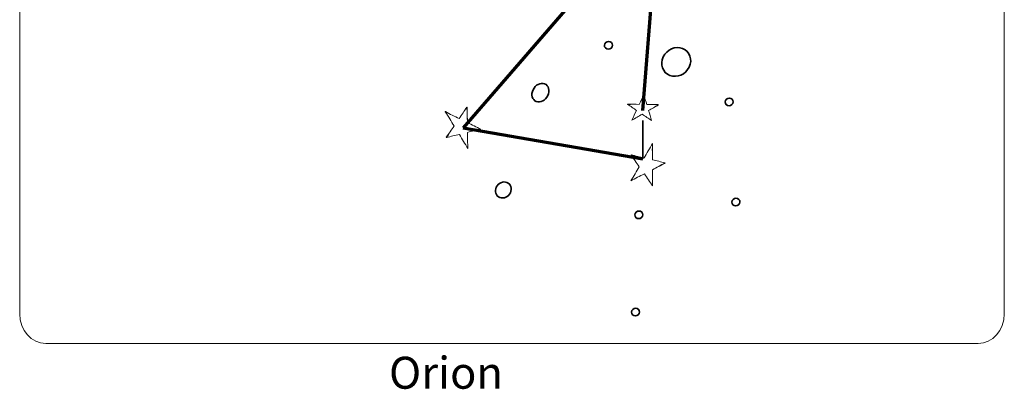
# Model space of a CAD drawing. Units: inches. Extents: x 0.5 to 14.8, y -16.6 to -0.3.
# Drawn here: x 4.1 to 7.6, y -4 to -2.7 of the extents above; entities that cross this region are included whole.
import ezdxf

# ---------------------------------------------------------------- set-up
doc = ezdxf.new("R2010")
doc.units = ezdxf.units.IN
doc.header["$MEASUREMENT"] = 0
doc.layers.add('Layer 1', color=7, linetype='Continuous')

# ---------------------------------------------------------------- blocks, each defined once
blk = doc.blocks.new('block 141')
at = {"layer": 'Layer 1', "lineweight": 0}
blk.add_open_spline([(7.5728, -3.7195), (7.5728, -3.7775), (7.531, -3.8245), (7.4795, -3.8245), (7.4795, -3.8245), (4.1662, -3.8245), (4.1662, -3.8245), (4.1146, -3.8245), (4.0728, -3.7775), (4.0728, -3.7195), (4.0728, -3.7195), (4.0728, -0.4295), (4.0728, -0.4295), (4.0728, -0.3715), (4.1146, -0.3245), (4.1662, -0.3245), (4.1662, -0.3245), (7.4795, -0.3245), (7.4795, -0.3245), (7.531, -0.3245), (7.5728, -0.3715), (7.5728, -0.4295), (7.5728, -0.4295), (7.5728, -3.7195), (7.5728, -3.7195)], degree=3, knots=[0, 0, 0, 0, 1, 1, 1, 2, 2, 2, 3, 3, 3, 4, 4, 4, 5, 5, 5, 6, 6, 6, 7, 7, 7, 8, 8, 8, 8], dxfattribs=at)
blk = doc.blocks.new('block 163')
at = {"layer": 'Layer 1', "color": 7, "lineweight": 70, "true_color": 0xffffff}
blk.add_lwpolyline([(6.1032, -2.5345), (5.6492, -3.0588)], dxfattribs=at)
blk = doc.blocks.new('block 164')
at = {"layer": 'Layer 1', "color": 7, "lineweight": 70, "true_color": 0xffffff}
blk.add_lwpolyline([(5.6492, -3.0588), (6.2884, -3.1688)], dxfattribs=at)
blk = doc.blocks.new('block 165')
at = {"layer": 'Layer 1', "color": 7, "lineweight": 35, "true_color": 0xffffff}
blk.add_lwpolyline([(6.2884, -3.1688), (6.2884, -3.0329)], dxfattribs=at)
blk = doc.blocks.new('block 166')
at = {"layer": 'Layer 1', "color": 7, "lineweight": 70, "true_color": 0xffffff}
blk.add_lwpolyline([(6.2884, -2.9976), (6.3242, -2.5345)], dxfattribs=at)
blk = doc.blocks.new('block 243')
at = {"layer": 'Layer 1', "lineweight": 0}
blk.add_open_spline([(6.367, -3.1824), (6.3668, -3.1832), (6.3666, -3.184), (6.3663, -3.1848), (6.3515, -3.1921), (6.3368, -3.1996), (6.3222, -3.2074), (6.3224, -3.2264), (6.3222, -3.2458), (6.3228, -3.2645), (6.3129, -3.2506), (6.3034, -3.2364), (6.2933, -3.2226), (6.277, -3.2296), (6.2616, -3.2388), (6.2456, -3.2465), (6.2556, -3.2304), (6.2649, -3.2131), (6.2748, -3.1967), (6.2661, -3.1829), (6.2565, -3.1697), (6.2467, -3.1566), (6.2469, -3.1559), (6.2471, -3.1552), (6.2473, -3.1545), (6.2616, -3.1586), (6.2775, -3.1617), (6.2924, -3.1654), (6.3026, -3.1489), (6.3124, -3.1315), (6.3221, -3.1138), (6.3222, -3.1138), (6.3223, -3.1138), (6.3224, -3.1138), (6.3213, -3.1341), (6.3218, -3.1532), (6.3223, -3.1723), (6.3372, -3.1756), (6.3525, -3.1798), (6.367, -3.1824)], degree=3, knots=[0, 0, 0, 0, 1, 1, 1, 2, 2, 2, 3, 3, 3, 4, 4, 4, 5, 5, 5, 6, 6, 6, 7, 7, 7, 8, 8, 8, 9, 9, 9, 10, 10, 10, 11, 11, 11, 12, 12, 12, 13, 13, 13, 13], dxfattribs=at)
blk = doc.blocks.new('block 244')
at = {"layer": 'Layer 1', "lineweight": 0}
blk.add_open_spline([(6.367, -3.1824), (6.3515, -3.1921), (6.3368, -3.1996), (6.3222, -3.2074), (6.3224, -3.2264), (6.3222, -3.2458), (6.3228, -3.2645), (6.3129, -3.2506), (6.3034, -3.2364), (6.2933, -3.2226), (6.277, -3.2296), (6.2616, -3.2388), (6.2456, -3.2465), (6.2556, -3.2304), (6.2649, -3.2131), (6.2748, -3.1967), (6.2661, -3.1829), (6.2565, -3.1697), (6.2467, -3.1566), (6.2616, -3.1586), (6.2775, -3.1617), (6.2924, -3.1654), (6.3026, -3.1489), (6.3124, -3.1315), (6.3221, -3.1138), (6.3213, -3.1341), (6.3218, -3.1532), (6.3223, -3.1723), (6.3372, -3.1756), (6.3525, -3.1798), (6.367, -3.1824)], degree=3, knots=[0, 0, 0, 0, 1, 1, 1, 2, 2, 2, 3, 3, 3, 4, 4, 4, 5, 5, 5, 6, 6, 6, 7, 7, 7, 8, 8, 8, 9, 9, 9, 10, 10, 10, 10], dxfattribs=at)
blk = doc.blocks.new('block 245')
at = {"layer": 'Layer 1', "lineweight": 0}
blk.add_open_spline([(6.367, -3.1824), (6.3515, -3.1921), (6.3368, -3.1996), (6.3222, -3.2074), (6.3224, -3.2264), (6.3222, -3.2458), (6.3228, -3.2645), (6.3129, -3.2506), (6.3034, -3.2364), (6.2933, -3.2226), (6.277, -3.2296), (6.2616, -3.2388), (6.2456, -3.2465), (6.2556, -3.2304), (6.2649, -3.2131), (6.2748, -3.1967), (6.2661, -3.1829), (6.2565, -3.1697), (6.2467, -3.1566), (6.2616, -3.1586), (6.2775, -3.1617), (6.2924, -3.1654), (6.3026, -3.1489), (6.3124, -3.1315), (6.3221, -3.1138), (6.3213, -3.1341), (6.3218, -3.1532), (6.3223, -3.1723), (6.3372, -3.1756), (6.3525, -3.1798), (6.367, -3.1824)], degree=3, knots=[0, 0, 0, 0, 1, 1, 1, 2, 2, 2, 3, 3, 3, 4, 4, 4, 5, 5, 5, 6, 6, 6, 7, 7, 7, 8, 8, 8, 9, 9, 9, 10, 10, 10, 10], dxfattribs=at)
blk = doc.blocks.new('block 246')
at = {"layer": 'Layer 1', "lineweight": 0}
blk.add_open_spline([(6.2467, -3.1566), (6.2469, -3.1559), (6.2471, -3.1552), (6.2473, -3.1545)], degree=3, dxfattribs=at)
blk = doc.blocks.new('block 247')
at = {"layer": 'Layer 1', "lineweight": 0}
blk.add_open_spline([(6.3663, -3.1848), (6.3515, -3.1921), (6.3368, -3.1996), (6.3222, -3.2074), (6.3224, -3.2264), (6.3222, -3.2458), (6.3228, -3.2645), (6.3129, -3.2506), (6.3034, -3.2364), (6.2933, -3.2226), (6.277, -3.2296), (6.2616, -3.2388), (6.2456, -3.2465), (6.2556, -3.2304), (6.2649, -3.2131), (6.2748, -3.1967), (6.2661, -3.1829), (6.2565, -3.1697), (6.2467, -3.1566)], degree=3, knots=[0, 0, 0, 0, 1, 1, 1, 2, 2, 2, 3, 3, 3, 4, 4, 4, 5, 5, 5, 6, 6, 6, 6], dxfattribs=at)
blk = doc.blocks.new('block 248')
at = {"layer": 'Layer 1', "lineweight": 0}
blk.add_open_spline([(6.367, -3.1824), (6.3668, -3.1832), (6.3666, -3.184), (6.3663, -3.1848)], degree=3, dxfattribs=at)
blk = doc.blocks.new('block 249')
at = {"layer": 'Layer 1', "lineweight": 0}
blk.add_open_spline([(6.3224, -3.1138), (6.3213, -3.1341), (6.3218, -3.1532), (6.3223, -3.1723), (6.3372, -3.1756), (6.3525, -3.1798), (6.367, -3.1824)], degree=3, knots=[0, 0, 0, 0, 1, 1, 1, 2, 2, 2, 2], dxfattribs=at)
blk = doc.blocks.new('block 250')
at = {"layer": 'Layer 1', "lineweight": 0}
blk.add_open_spline([(6.3221, -3.1138), (6.3222, -3.1138), (6.3223, -3.1138), (6.3224, -3.1138)], degree=3, dxfattribs=at)
blk = doc.blocks.new('block 251')
at = {"layer": 'Layer 1', "lineweight": 0}
blk.add_open_spline([(6.3221, -3.1138), (6.3124, -3.1315), (6.3026, -3.1489), (6.2924, -3.1654), (6.2775, -3.1617), (6.2616, -3.1586), (6.2473, -3.1545)], degree=3, knots=[0, 0, 0, 0, 1, 1, 1, 2, 2, 2, 2], dxfattribs=at)
blk = doc.blocks.new('block 252')
at = {"layer": 'Layer 1', "lineweight": 0}
blk.add_open_spline([(6.3429, -2.9764), (6.3428, -2.9769), (6.3428, -2.9775), (6.3427, -2.978), (6.3311, -2.9844), (6.3197, -2.9909), (6.3084, -2.9976), (6.312, -3.0093), (6.3152, -3.0213), (6.3191, -3.0329), (6.308, -3.0255), (6.2972, -3.0179), (6.2861, -3.0107), (6.2731, -3.0171), (6.2614, -3.0248), (6.2489, -3.0316), (6.2546, -3.0203), (6.2597, -3.0084), (6.2654, -2.997), (6.2554, -2.9896), (6.2447, -2.9826), (6.2339, -2.9758), (6.2339, -2.9753), (6.234, -2.9749), (6.234, -2.9744), (6.2472, -2.9751), (6.2615, -2.975), (6.2751, -2.9754), (6.281, -2.9639), (6.2865, -2.9518), (6.2917, -2.9397), (6.2918, -2.9397), (6.2919, -2.9397), (6.292, -2.9397), (6.2946, -2.9523), (6.2985, -2.9641), (6.3023, -2.9759), (6.3158, -2.976), (6.3298, -2.9766), (6.3429, -2.9764)], degree=3, knots=[0, 0, 0, 0, 1, 1, 1, 2, 2, 2, 3, 3, 3, 4, 4, 4, 5, 5, 5, 6, 6, 6, 7, 7, 7, 8, 8, 8, 9, 9, 9, 10, 10, 10, 11, 11, 11, 12, 12, 12, 13, 13, 13, 13], dxfattribs=at)
blk = doc.blocks.new('block 253')
at = {"layer": 'Layer 1', "lineweight": 0}
blk.add_open_spline([(6.3429, -2.9764), (6.3311, -2.9844), (6.3197, -2.9909), (6.3084, -2.9976), (6.312, -3.0093), (6.3152, -3.0213), (6.3191, -3.0329), (6.308, -3.0255), (6.2972, -3.0179), (6.2861, -3.0107), (6.2731, -3.0171), (6.2614, -3.0248), (6.2489, -3.0316), (6.2546, -3.0203), (6.2597, -3.0084), (6.2654, -2.997), (6.2554, -2.9896), (6.2447, -2.9826), (6.2339, -2.9758), (6.2472, -2.9751), (6.2615, -2.975), (6.2751, -2.9754), (6.281, -2.9639), (6.2865, -2.9518), (6.2917, -2.9397), (6.2946, -2.9523), (6.2985, -2.9641), (6.3023, -2.9759), (6.3158, -2.976), (6.3298, -2.9766), (6.3429, -2.9764)], degree=3, knots=[0, 0, 0, 0, 1, 1, 1, 2, 2, 2, 3, 3, 3, 4, 4, 4, 5, 5, 5, 6, 6, 6, 7, 7, 7, 8, 8, 8, 9, 9, 9, 10, 10, 10, 10], dxfattribs=at)
blk = doc.blocks.new('block 254')
at = {"layer": 'Layer 1', "lineweight": 0}
blk.add_open_spline([(6.3429, -2.9764), (6.3311, -2.9844), (6.3197, -2.9909), (6.3084, -2.9976), (6.312, -3.0093), (6.3152, -3.0213), (6.3191, -3.0329), (6.308, -3.0255), (6.2972, -3.0179), (6.2861, -3.0107), (6.2731, -3.0171), (6.2614, -3.0248), (6.2489, -3.0316), (6.2546, -3.0203), (6.2597, -3.0084), (6.2654, -2.997), (6.2554, -2.9896), (6.2447, -2.9826), (6.2339, -2.9758), (6.2472, -2.9751), (6.2615, -2.975), (6.2751, -2.9754), (6.281, -2.9639), (6.2865, -2.9518), (6.2917, -2.9397), (6.2946, -2.9523), (6.2985, -2.9641), (6.3023, -2.9759), (6.3158, -2.976), (6.3298, -2.9766), (6.3429, -2.9764)], degree=3, knots=[0, 0, 0, 0, 1, 1, 1, 2, 2, 2, 3, 3, 3, 4, 4, 4, 5, 5, 5, 6, 6, 6, 7, 7, 7, 8, 8, 8, 9, 9, 9, 10, 10, 10, 10], dxfattribs=at)
blk = doc.blocks.new('block 255')
at = {"layer": 'Layer 1', "lineweight": 0}
blk.add_open_spline([(6.2339, -2.9758), (6.2339, -2.9753), (6.234, -2.9749), (6.234, -2.9744)], degree=3, dxfattribs=at)
blk = doc.blocks.new('block 256')
at = {"layer": 'Layer 1', "lineweight": 0}
blk.add_open_spline([(6.3191, -3.0329), (6.308, -3.0255), (6.2972, -3.0179), (6.2861, -3.0107), (6.2731, -3.0171), (6.2614, -3.0248), (6.2489, -3.0316), (6.2546, -3.0203), (6.2597, -3.0084), (6.2654, -2.997), (6.2554, -2.9896), (6.2447, -2.9826), (6.2339, -2.9758)], degree=3, knots=[0, 0, 0, 0, 1, 1, 1, 2, 2, 2, 3, 3, 3, 4, 4, 4, 4], dxfattribs=at)
blk = doc.blocks.new('block 257')
at = {"layer": 'Layer 1', "lineweight": 0}
blk.add_open_spline([(6.3427, -2.978), (6.3311, -2.9844), (6.3197, -2.9909), (6.3084, -2.9976), (6.312, -3.0093), (6.3152, -3.0213), (6.3191, -3.0329)], degree=3, knots=[0, 0, 0, 0, 1, 1, 1, 2, 2, 2, 2], dxfattribs=at)
blk = doc.blocks.new('block 258')
at = {"layer": 'Layer 1', "lineweight": 0}
blk.add_open_spline([(6.3429, -2.9764), (6.3428, -2.9769), (6.3428, -2.9775), (6.3427, -2.978)], degree=3, dxfattribs=at)
blk = doc.blocks.new('block 259')
at = {"layer": 'Layer 1', "lineweight": 0}
blk.add_open_spline([(6.292, -2.9397), (6.2946, -2.9523), (6.2985, -2.9641), (6.3023, -2.9759), (6.3158, -2.976), (6.3298, -2.9766), (6.3429, -2.9764)], degree=3, knots=[0, 0, 0, 0, 1, 1, 1, 2, 2, 2, 2], dxfattribs=at)
blk = doc.blocks.new('block 260')
at = {"layer": 'Layer 1', "lineweight": 0}
blk.add_open_spline([(6.2917, -2.9397), (6.2918, -2.9397), (6.2919, -2.9397), (6.292, -2.9397)], degree=3, dxfattribs=at)
blk = doc.blocks.new('block 261')
at = {"layer": 'Layer 1', "lineweight": 0}
blk.add_open_spline([(6.2917, -2.9397), (6.2865, -2.9518), (6.281, -2.9639), (6.2751, -2.9754), (6.2615, -2.975), (6.2472, -2.9751), (6.234, -2.9744)], degree=3, knots=[0, 0, 0, 0, 1, 1, 1, 2, 2, 2, 2], dxfattribs=at)
blk = doc.blocks.new('block 262')
at = {"layer": 'Layer 1', "lineweight": 0}
blk.add_open_spline([(5.662, -2.9856), (5.6626, -2.9862), (5.6632, -2.9867), (5.6638, -2.9873), (5.6637, -3.0049), (5.6639, -3.0226), (5.6644, -3.0402), (5.6805, -3.0478), (5.6966, -3.0561), (5.7126, -3.0633), (5.6968, -3.0673), (5.6809, -3.0707), (5.6651, -3.0749), (5.6642, -3.094), (5.6656, -3.1129), (5.6655, -3.1319), (5.656, -3.1154), (5.6454, -3.099), (5.6358, -3.0825), (5.6205, -3.0852), (5.6055, -3.0893), (5.5904, -3.0935), (5.5899, -3.093), (5.5894, -3.0925), (5.5889, -3.092), (5.5983, -3.0797), (5.6074, -3.0653), (5.6167, -3.0521), (5.6071, -3.0352), (5.5966, -3.0183), (5.5857, -3.0014), (5.5858, -3.0013), (5.5859, -3.0012), (5.5859, -3.0012), (5.6025, -3.0106), (5.6188, -3.0181), (5.635, -3.0255), (5.6439, -3.0122), (5.6538, -2.9989), (5.662, -2.9856)], degree=3, knots=[0, 0, 0, 0, 1, 1, 1, 2, 2, 2, 3, 3, 3, 4, 4, 4, 5, 5, 5, 6, 6, 6, 7, 7, 7, 8, 8, 8, 9, 9, 9, 10, 10, 10, 11, 11, 11, 12, 12, 12, 13, 13, 13, 13], dxfattribs=at)
blk = doc.blocks.new('block 263')
at = {"layer": 'Layer 1', "lineweight": 0}
blk.add_open_spline([(5.662, -2.9856), (5.6637, -3.0049), (5.6639, -3.0226), (5.6644, -3.0402), (5.6805, -3.0478), (5.6966, -3.0561), (5.7126, -3.0633), (5.6968, -3.0673), (5.6809, -3.0707), (5.6651, -3.0749), (5.6642, -3.094), (5.6656, -3.1129), (5.6655, -3.1319), (5.656, -3.1154), (5.6454, -3.099), (5.6358, -3.0825), (5.6205, -3.0852), (5.6055, -3.0893), (5.5904, -3.0935), (5.5983, -3.0797), (5.6074, -3.0653), (5.6167, -3.0521), (5.6071, -3.0352), (5.5966, -3.0183), (5.5857, -3.0014), (5.6025, -3.0106), (5.6188, -3.0181), (5.635, -3.0255), (5.6439, -3.0122), (5.6538, -2.9989), (5.662, -2.9856)], degree=3, knots=[0, 0, 0, 0, 1, 1, 1, 2, 2, 2, 3, 3, 3, 4, 4, 4, 5, 5, 5, 6, 6, 6, 7, 7, 7, 8, 8, 8, 9, 9, 9, 10, 10, 10, 10], dxfattribs=at)
blk = doc.blocks.new('block 264')
at = {"layer": 'Layer 1', "lineweight": 0}
blk.add_open_spline([(5.662, -2.9856), (5.6637, -3.0049), (5.6639, -3.0226), (5.6644, -3.0402), (5.6805, -3.0478), (5.6966, -3.0561), (5.7126, -3.0633), (5.6968, -3.0673), (5.6809, -3.0707), (5.6651, -3.0749), (5.6642, -3.094), (5.6656, -3.1129), (5.6655, -3.1319), (5.656, -3.1154), (5.6454, -3.099), (5.6358, -3.0825), (5.6205, -3.0852), (5.6055, -3.0893), (5.5904, -3.0935), (5.5983, -3.0797), (5.6074, -3.0653), (5.6167, -3.0521), (5.6071, -3.0352), (5.5966, -3.0183), (5.5857, -3.0014), (5.6025, -3.0106), (5.6188, -3.0181), (5.635, -3.0255), (5.6439, -3.0122), (5.6538, -2.9989), (5.662, -2.9856)], degree=3, knots=[0, 0, 0, 0, 1, 1, 1, 2, 2, 2, 3, 3, 3, 4, 4, 4, 5, 5, 5, 6, 6, 6, 7, 7, 7, 8, 8, 8, 9, 9, 9, 10, 10, 10, 10], dxfattribs=at)
blk = doc.blocks.new('block 265')
at = {"layer": 'Layer 1', "lineweight": 0}
blk.add_open_spline([(5.5904, -3.0935), (5.5899, -3.093), (5.5894, -3.0925), (5.5889, -3.092)], degree=3, dxfattribs=at)
blk = doc.blocks.new('block 266')
at = {"layer": 'Layer 1', "lineweight": 0}
blk.add_open_spline([(5.6638, -2.9873), (5.6637, -3.0049), (5.6639, -3.0226), (5.6644, -3.0402), (5.6805, -3.0478), (5.6966, -3.0561), (5.7126, -3.0633), (5.6968, -3.0673), (5.6809, -3.0707), (5.6651, -3.0749), (5.6642, -3.094), (5.6656, -3.1129), (5.6655, -3.1319), (5.656, -3.1154), (5.6454, -3.099), (5.6358, -3.0825), (5.6205, -3.0852), (5.6055, -3.0893), (5.5904, -3.0935)], degree=3, knots=[0, 0, 0, 0, 1, 1, 1, 2, 2, 2, 3, 3, 3, 4, 4, 4, 5, 5, 5, 6, 6, 6, 6], dxfattribs=at)
blk = doc.blocks.new('block 267')
at = {"layer": 'Layer 1', "lineweight": 0}
blk.add_open_spline([(5.662, -2.9856), (5.6626, -2.9862), (5.6632, -2.9867), (5.6638, -2.9873)], degree=3, dxfattribs=at)
blk = doc.blocks.new('block 268')
at = {"layer": 'Layer 1', "lineweight": 0}
blk.add_open_spline([(5.5859, -3.0012), (5.6025, -3.0106), (5.6188, -3.0181), (5.635, -3.0255), (5.6439, -3.0122), (5.6538, -2.9989), (5.662, -2.9856)], degree=3, knots=[0, 0, 0, 0, 1, 1, 1, 2, 2, 2, 2], dxfattribs=at)
blk = doc.blocks.new('block 269')
at = {"layer": 'Layer 1', "lineweight": 0}
blk.add_open_spline([(5.5857, -3.0014), (5.5858, -3.0013), (5.5859, -3.0012), (5.5859, -3.0012)], degree=3, dxfattribs=at)
blk = doc.blocks.new('block 270')
at = {"layer": 'Layer 1', "lineweight": 0}
blk.add_open_spline([(5.5857, -3.0014), (5.5966, -3.0183), (5.6071, -3.0352), (5.6167, -3.0521), (5.6074, -3.0653), (5.5983, -3.0797), (5.5889, -3.092)], degree=3, knots=[0, 0, 0, 0, 1, 1, 1, 2, 2, 2, 2], dxfattribs=at)
blk = doc.blocks.new('block 352')
at = {"layer": 'Layer 1', "color": 7, "lineweight": 35, "true_color": 0xffffff}
blk.add_open_spline([(5.9503, -2.9442), (5.9421, -2.9615), (5.9236, -2.9709), (5.9091, -2.9652), (5.8946, -2.9595), (5.8894, -2.9408), (5.8976, -2.9236), (5.9059, -2.9063), (5.9243, -2.8969), (5.9389, -2.9026), (5.9534, -2.9083), (5.9585, -2.927), (5.9503, -2.9442)], degree=3, knots=[0, 0, 0, 0, 1, 1, 1, 2, 2, 2, 3, 3, 3, 4, 4, 4, 4], dxfattribs=at)
blk = doc.blocks.new('block 353')
at = {"layer": 'Layer 1', "lineweight": 0}
blk.add_open_spline([(5.9503, -2.9442), (5.9421, -2.9615), (5.9236, -2.9709), (5.9091, -2.9652), (5.8946, -2.9595), (5.8894, -2.9408), (5.8976, -2.9236), (5.9059, -2.9063), (5.9243, -2.8969), (5.9389, -2.9026), (5.9534, -2.9083), (5.9585, -2.927), (5.9503, -2.9442)], degree=3, knots=[0, 0, 0, 0, 1, 1, 1, 2, 2, 2, 3, 3, 3, 4, 4, 4, 4], dxfattribs=at)
blk = doc.blocks.new('block 354')
at = {"layer": 'Layer 1', "lineweight": 0}
blk.add_open_spline([(5.9503, -2.9442), (5.9421, -2.9615), (5.9236, -2.9709), (5.9091, -2.9652), (5.8946, -2.9595), (5.8894, -2.9408), (5.8976, -2.9236), (5.9059, -2.9063), (5.9243, -2.8969), (5.9389, -2.9026), (5.9534, -2.9083), (5.9585, -2.927), (5.9503, -2.9442)], degree=3, knots=[0, 0, 0, 0, 1, 1, 1, 2, 2, 2, 3, 3, 3, 4, 4, 4, 4], dxfattribs=at)
blk = doc.blocks.new('block 370')
at = {"layer": 'Layer 1', "color": 7, "lineweight": 35, "true_color": 0xffffff}
blk.add_open_spline([(6.1788, -2.7709), (6.1755, -2.7778), (6.167, -2.781), (6.1597, -2.7782), (6.1525, -2.7753), (6.1492, -2.7674), (6.1525, -2.7605), (6.1558, -2.7537), (6.1643, -2.7504), (6.1716, -2.7533), (6.1788, -2.7561), (6.1821, -2.764), (6.1788, -2.7709)], degree=3, knots=[0, 0, 0, 0, 1, 1, 1, 2, 2, 2, 3, 3, 3, 4, 4, 4, 4], dxfattribs=at)
blk = doc.blocks.new('block 371')
at = {"layer": 'Layer 1', "lineweight": 0}
blk.add_open_spline([(6.1788, -2.7709), (6.1755, -2.7778), (6.167, -2.781), (6.1597, -2.7782), (6.1525, -2.7753), (6.1492, -2.7674), (6.1525, -2.7605), (6.1558, -2.7537), (6.1643, -2.7504), (6.1716, -2.7533), (6.1788, -2.7561), (6.1821, -2.764), (6.1788, -2.7709)], degree=3, knots=[0, 0, 0, 0, 1, 1, 1, 2, 2, 2, 3, 3, 3, 4, 4, 4, 4], dxfattribs=at)
blk = doc.blocks.new('block 372')
at = {"layer": 'Layer 1', "lineweight": 0}
blk.add_open_spline([(6.1788, -2.7709), (6.1755, -2.7778), (6.167, -2.781), (6.1597, -2.7782), (6.1525, -2.7753), (6.1492, -2.7674), (6.1525, -2.7605), (6.1558, -2.7537), (6.1643, -2.7504), (6.1716, -2.7533), (6.1788, -2.7561), (6.1821, -2.764), (6.1788, -2.7709)], degree=3, knots=[0, 0, 0, 0, 1, 1, 1, 2, 2, 2, 3, 3, 3, 4, 4, 4, 4], dxfattribs=at)
blk = doc.blocks.new('block 376')
at = {"layer": 'Layer 1', "color": 7, "lineweight": 35, "true_color": 0xffffff}
blk.add_open_spline([(5.8172, -3.2891), (5.8102, -3.3038), (5.7933, -3.3113), (5.7795, -3.3058), (5.7656, -3.3004), (5.76, -3.2841), (5.767, -3.2694), (5.774, -3.2547), (5.7909, -3.2472), (5.8048, -3.2527), (5.8186, -3.2581), (5.8242, -3.2744), (5.8172, -3.2891)], degree=3, knots=[0, 0, 0, 0, 1, 1, 1, 2, 2, 2, 3, 3, 3, 4, 4, 4, 4], dxfattribs=at)
blk = doc.blocks.new('block 377')
at = {"layer": 'Layer 1', "lineweight": 0}
blk.add_open_spline([(5.8172, -3.2891), (5.8102, -3.3038), (5.7933, -3.3113), (5.7795, -3.3058), (5.7656, -3.3004), (5.76, -3.2841), (5.767, -3.2694), (5.774, -3.2547), (5.7909, -3.2472), (5.8048, -3.2527), (5.8186, -3.2581), (5.8242, -3.2744), (5.8172, -3.2891)], degree=3, knots=[0, 0, 0, 0, 1, 1, 1, 2, 2, 2, 3, 3, 3, 4, 4, 4, 4], dxfattribs=at)
blk = doc.blocks.new('block 378')
at = {"layer": 'Layer 1', "lineweight": 0}
blk.add_open_spline([(5.8172, -3.2891), (5.8102, -3.3038), (5.7933, -3.3113), (5.7795, -3.3058), (5.7656, -3.3004), (5.76, -3.2841), (5.767, -3.2694), (5.774, -3.2547), (5.7909, -3.2472), (5.8048, -3.2527), (5.8186, -3.2581), (5.8242, -3.2744), (5.8172, -3.2891)], degree=3, knots=[0, 0, 0, 0, 1, 1, 1, 2, 2, 2, 3, 3, 3, 4, 4, 4, 4], dxfattribs=at)
blk = doc.blocks.new('block 388')
at = {"layer": 'Layer 1', "color": 7, "lineweight": 35, "true_color": 0xffffff}
blk.add_open_spline([(6.6079, -2.972), (6.6047, -2.9789), (6.5961, -2.9821), (6.5888, -2.9793), (6.5816, -2.9764), (6.5783, -2.9685), (6.5816, -2.9617), (6.5849, -2.9548), (6.5934, -2.9515), (6.6007, -2.9544), (6.6079, -2.9573), (6.6112, -2.9651), (6.6079, -2.972)], degree=3, knots=[0, 0, 0, 0, 1, 1, 1, 2, 2, 2, 3, 3, 3, 4, 4, 4, 4], dxfattribs=at)
blk = doc.blocks.new('block 389')
at = {"layer": 'Layer 1', "lineweight": 0}
blk.add_open_spline([(6.6079, -2.972), (6.6047, -2.9789), (6.5961, -2.9821), (6.5888, -2.9793), (6.5816, -2.9764), (6.5783, -2.9685), (6.5816, -2.9617), (6.5849, -2.9548), (6.5934, -2.9515), (6.6007, -2.9544), (6.6079, -2.9573), (6.6112, -2.9651), (6.6079, -2.972)], degree=3, knots=[0, 0, 0, 0, 1, 1, 1, 2, 2, 2, 3, 3, 3, 4, 4, 4, 4], dxfattribs=at)
blk = doc.blocks.new('block 390')
at = {"layer": 'Layer 1', "lineweight": 0}
blk.add_open_spline([(6.6079, -2.972), (6.6047, -2.9789), (6.5961, -2.9821), (6.5888, -2.9793), (6.5816, -2.9764), (6.5783, -2.9685), (6.5816, -2.9617), (6.5849, -2.9548), (6.5934, -2.9515), (6.6007, -2.9544), (6.6079, -2.9573), (6.6112, -2.9651), (6.6079, -2.972)], degree=3, knots=[0, 0, 0, 0, 1, 1, 1, 2, 2, 2, 3, 3, 3, 4, 4, 4, 4], dxfattribs=at)
blk = doc.blocks.new('block 391')
at = {"layer": 'Layer 1', "color": 7, "lineweight": 35, "true_color": 0xffffff}
blk.add_open_spline([(6.6318, -3.3275), (6.6286, -3.3343), (6.62, -3.3376), (6.6128, -3.3347), (6.6055, -3.3319), (6.6023, -3.324), (6.6055, -3.3171), (6.6088, -3.3103), (6.6173, -3.307), (6.6246, -3.3099), (6.6319, -3.3127), (6.6351, -3.3206), (6.6318, -3.3275)], degree=3, knots=[0, 0, 0, 0, 1, 1, 1, 2, 2, 2, 3, 3, 3, 4, 4, 4, 4], dxfattribs=at)
blk = doc.blocks.new('block 392')
at = {"layer": 'Layer 1', "lineweight": 0}
blk.add_open_spline([(6.6318, -3.3275), (6.6286, -3.3343), (6.62, -3.3376), (6.6128, -3.3347), (6.6055, -3.3319), (6.6023, -3.324), (6.6055, -3.3171), (6.6088, -3.3103), (6.6173, -3.307), (6.6246, -3.3099), (6.6319, -3.3127), (6.6351, -3.3206), (6.6318, -3.3275)], degree=3, knots=[0, 0, 0, 0, 1, 1, 1, 2, 2, 2, 3, 3, 3, 4, 4, 4, 4], dxfattribs=at)
blk = doc.blocks.new('block 393')
at = {"layer": 'Layer 1', "lineweight": 0}
blk.add_open_spline([(6.6318, -3.3275), (6.6286, -3.3343), (6.62, -3.3376), (6.6128, -3.3347), (6.6055, -3.3319), (6.6023, -3.324), (6.6055, -3.3171), (6.6088, -3.3103), (6.6173, -3.307), (6.6246, -3.3099), (6.6319, -3.3127), (6.6351, -3.3206), (6.6318, -3.3275)], degree=3, knots=[0, 0, 0, 0, 1, 1, 1, 2, 2, 2, 3, 3, 3, 4, 4, 4, 4], dxfattribs=at)
blk = doc.blocks.new('block 394')
at = {"layer": 'Layer 1', "color": 7, "lineweight": 35, "true_color": 0xffffff}
blk.add_open_spline([(6.2749, -3.7179), (6.2716, -3.7248), (6.2631, -3.728), (6.2558, -3.7252), (6.2486, -3.7223), (6.2453, -3.7144), (6.2486, -3.7076), (6.2519, -3.7007), (6.2604, -3.6975), (6.2677, -3.7003), (6.275, -3.7032), (6.2782, -3.7111), (6.2749, -3.7179)], degree=3, knots=[0, 0, 0, 0, 1, 1, 1, 2, 2, 2, 3, 3, 3, 4, 4, 4, 4], dxfattribs=at)
blk = doc.blocks.new('block 395')
at = {"layer": 'Layer 1', "lineweight": 0}
blk.add_open_spline([(6.2749, -3.7179), (6.2716, -3.7248), (6.2631, -3.728), (6.2558, -3.7252), (6.2486, -3.7223), (6.2453, -3.7144), (6.2486, -3.7076), (6.2519, -3.7007), (6.2604, -3.6975), (6.2677, -3.7003), (6.275, -3.7032), (6.2782, -3.7111), (6.2749, -3.7179)], degree=3, knots=[0, 0, 0, 0, 1, 1, 1, 2, 2, 2, 3, 3, 3, 4, 4, 4, 4], dxfattribs=at)
blk = doc.blocks.new('block 396')
at = {"layer": 'Layer 1', "lineweight": 0}
blk.add_open_spline([(6.2749, -3.7179), (6.2716, -3.7248), (6.2631, -3.728), (6.2558, -3.7252), (6.2486, -3.7223), (6.2453, -3.7144), (6.2486, -3.7076), (6.2519, -3.7007), (6.2604, -3.6975), (6.2677, -3.7003), (6.275, -3.7032), (6.2782, -3.7111), (6.2749, -3.7179)], degree=3, knots=[0, 0, 0, 0, 1, 1, 1, 2, 2, 2, 3, 3, 3, 4, 4, 4, 4], dxfattribs=at)
blk = doc.blocks.new('block 511')
at = {"layer": 'Layer 1', "color": 7, "lineweight": 35, "true_color": 0xffffff}
blk.add_open_spline([(6.2868, -3.3727), (6.2835, -3.3796), (6.275, -3.3828), (6.2677, -3.38), (6.2604, -3.3771), (6.2572, -3.3692), (6.2605, -3.3624), (6.2637, -3.3555), (6.2723, -3.3522), (6.2795, -3.3551), (6.2868, -3.358), (6.2901, -3.3658), (6.2868, -3.3727)], degree=3, knots=[0, 0, 0, 0, 1, 1, 1, 2, 2, 2, 3, 3, 3, 4, 4, 4, 4], dxfattribs=at)
blk = doc.blocks.new('block 512')
at = {"layer": 'Layer 1', "lineweight": 0}
blk.add_open_spline([(6.2868, -3.3727), (6.2835, -3.3796), (6.275, -3.3828), (6.2677, -3.38), (6.2604, -3.3771), (6.2572, -3.3692), (6.2605, -3.3624), (6.2637, -3.3555), (6.2723, -3.3522), (6.2795, -3.3551), (6.2868, -3.358), (6.2901, -3.3658), (6.2868, -3.3727)], degree=3, knots=[0, 0, 0, 0, 1, 1, 1, 2, 2, 2, 3, 3, 3, 4, 4, 4, 4], dxfattribs=at)
blk = doc.blocks.new('block 513')
at = {"layer": 'Layer 1', "lineweight": 0}
blk.add_open_spline([(6.2868, -3.3727), (6.2835, -3.3796), (6.275, -3.3828), (6.2677, -3.38), (6.2604, -3.3771), (6.2572, -3.3692), (6.2605, -3.3624), (6.2637, -3.3555), (6.2723, -3.3522), (6.2795, -3.3551), (6.2868, -3.358), (6.2901, -3.3658), (6.2868, -3.3727)], degree=3, knots=[0, 0, 0, 0, 1, 1, 1, 2, 2, 2, 3, 3, 3, 4, 4, 4, 4], dxfattribs=at)
blk = doc.blocks.new('block 514')
at = {"layer": 'Layer 1', "color": 7, "lineweight": 35, "true_color": 0xffffff}
blk.add_open_spline([(6.4527, -2.843), (6.4402, -2.8693), (6.4094, -2.8826), (6.384, -2.8725), (6.3585, -2.8626), (6.348, -2.8331), (6.3606, -2.8068), (6.3731, -2.7804), (6.4039, -2.7672), (6.4293, -2.7772), (6.4548, -2.7872), (6.4653, -2.8167), (6.4527, -2.843)], degree=3, knots=[0, 0, 0, 0, 1, 1, 1, 2, 2, 2, 3, 3, 3, 4, 4, 4, 4], dxfattribs=at)
blk = doc.blocks.new('block 515')
at = {"layer": 'Layer 1', "lineweight": 0}
blk.add_open_spline([(6.4527, -2.843), (6.4402, -2.8693), (6.4094, -2.8826), (6.384, -2.8725), (6.3585, -2.8626), (6.348, -2.8331), (6.3606, -2.8068), (6.3731, -2.7804), (6.4039, -2.7672), (6.4293, -2.7772), (6.4548, -2.7872), (6.4653, -2.8167), (6.4527, -2.843)], degree=3, knots=[0, 0, 0, 0, 1, 1, 1, 2, 2, 2, 3, 3, 3, 4, 4, 4, 4], dxfattribs=at)
blk = doc.blocks.new('block 516')
at = {"layer": 'Layer 1', "lineweight": 0}
blk.add_open_spline([(6.4527, -2.843), (6.4402, -2.8693), (6.4094, -2.8826), (6.384, -2.8725), (6.3585, -2.8626), (6.348, -2.8331), (6.3606, -2.8068), (6.3731, -2.7804), (6.4039, -2.7672), (6.4293, -2.7772), (6.4548, -2.7872), (6.4653, -2.8167), (6.4527, -2.843)], degree=3, knots=[0, 0, 0, 0, 1, 1, 1, 2, 2, 2, 3, 3, 3, 4, 4, 4, 4], dxfattribs=at)
blk = doc.blocks.new('block 1008')
at = {"layer": 'Layer 1', "color": 179, "true_color": 0x221e1f, "insert": (5.3855, -3.9848), "char_height": 0.113333, "attachment_point": 7}
blk.add_mtext('\\fMyriad Pro|b0|i0|c0|p34;\\W1;Orion', dxfattribs=at)

msp = doc.modelspace()

# ---------------------------------------------------------------- block references
at = {"layer": 'Layer 1'}
for name in ['block 141', 'block 163', 'block 166', 'block 370', 'block 371', 'block 372', 'block 514', 'block 515', 'block 516', 'block 352', 'block 353', 'block 354', 'block 252', 'block 253', 'block 254', 'block 261', 'block 260', 'block 259', 'block 255', 'block 388', 'block 389', 'block 390', 'block 262', 'block 263', 'block 264', 'block 269', 'block 270', 'block 268', 'block 266', 'block 267', 'block 256', 'block 257', 'block 258', 'block 165', 'block 164', 'block 265', 'block 243', 'block 244', 'block 245', 'block 251', 'block 249', 'block 250', 'block 247', 'block 246', 'block 248', 'block 376', 'block 377', 'block 378', 'block 391', 'block 392', 'block 393', 'block 511', 'block 512', 'block 513', 'block 394', 'block 395', 'block 396', 'block 1008']:
    msp.add_blockref(name, (0, 0), dxfattribs=at)

doc.saveas('drawing.dxf')
